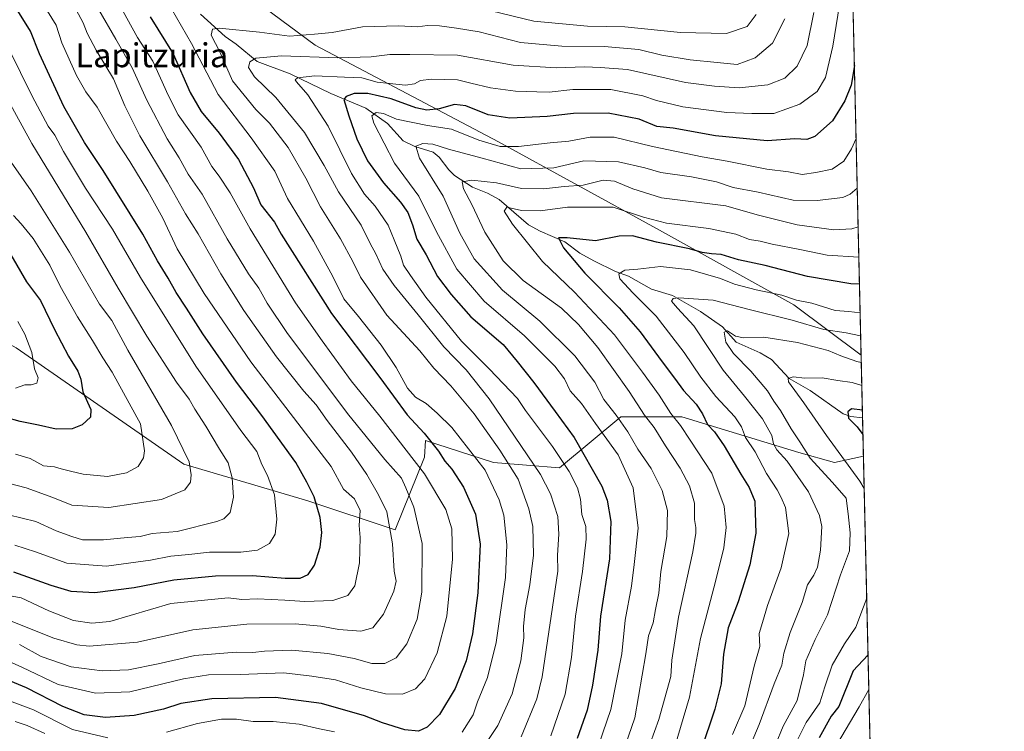
# Model space of a CAD drawing. Units: metres. Extents: x 654893 to 658350, y 4744055 to 4746446.
# Drawn here: x 658021 to 658350, y 4746086 to 4746324 of the extents above; entities that cross this region are included whole.
import ezdxf
from ezdxf.enums import TextEntityAlignment as Align

# ---------------------------------------------------------------- set-up
doc = ezdxf.new("R2010")
doc.units = ezdxf.units.M
doc.header["$MEASUREMENT"] = 0
for name, color, linetype, lineweight in [('Arbolado forestal CxS', 92, 'Continuous', 0), ('Comarca CxS', 21, 'Continuous', 0), ('Comunidad Autónoma CxS', 142, 'Continuous', 0), ('Corriente natural lineal', 142, 'Continuous', 13), ('Curva de nivel maestra', 30, 'Continuous', 30), ('Curva de nivel normal', 30, 'Continuous', 0), ('Municipio CxS', 4, 'Continuous', 0), ('Provincia CxS', 1, 'Continuous', 0), ('Texto cartográfico', 7, 'Continuous', 0)]:
    doc.layers.add(name, color=color, linetype=linetype, lineweight=lineweight)
doc.styles.add('Style-Arial', font='txt')

# ---------------------------------------------------------------- blocks, each defined once
blk = doc.blocks.new('*U8')
at = {"layer": 'Arbolado forestal CxS', "color": 92, "linetype": 'Continuous', "lineweight": 0}
blk.add_polyline3d([(658241.8525, 4746385.1207, 934.8717000000034), (658263.8085000003, 4746360.724500001, 927.1546999999991), (658288.1826, 4746351.861099999, 913.1742999999988), (658290.7933999998, 4746366.814300001, 912.8361000000004), (658291.6193000004, 4746379.249500001, 909.0816000000051), (658298.6781000001, 4746379.5703, 904.9538000000031), (658302.5448000003, 4746211.846100001, 862.1814000000013), (658280.0667000003, 4746228.7049, 869.5883999999934), (658234.0619000001, 4746254.263699999, 879.2421999999933), (658181.2417000001, 4746283.2303, 896.7082999999985), (658119.9018999999, 4746315.604699999, 913.7246000000014), (658060.2664999999, 4746359.906300001, 937.4986000000064), (658046.5387000004, 4746383.138499999, 949.8819999999978), (658068.6403000001, 4746377.803500001, 947.6349999999949), (658107.6743000001, 4746392.4407, 958.4164000000019), (658154.0268999999, 4746402.1987, 963.7367999999988), (658188.1813000003, 4746402.1985, 955.5331000000006)], close=True, dxfattribs=at)
blk.add_polyline3d([(658019.8457000004, 4746214.3507, 981.324099999998), (658075.9559000004, 4746175.3167, 965.6719000000012), (658117.4291000003, 4746163.1183, 951.2513999999937), (658146.7040999997, 4746153.3595, 939.5342999999993), (658156.4632000001, 4746177.7555, 928.0718999999954), (658156.7871000003, 4746183.263499999, 925.8974000000018), (658179.5361000003, 4746175.885299999, 917.7278999999982), (658201.6867000004, 4746174.181100001, 906.5216999999976), (658222.1337000001, 4746191.219900001, 889.1114999999991), (658242.5802999996, 4746191.219699999, 878.8310000000056), (658281.7697000002, 4746179.292099999, 861.4043999999994), (658293.6969, 4746175.884299999, 856.8364000000003), (658303.3245999999, 4746178.023600001, 852.1085000000021), (658306.3282000005, 4746047.738299999, 829.6437000000006)], dxfattribs=at)

msp = doc.modelspace()

# ---------------------------------------------------------------- linework, layer by layer
at = {"layer": 'Arbolado forestal CxS', "color": 92, "linetype": 'Continuous', "lineweight": 0, "extrusion": (0.005693860591236996, -0.2469803144571235, 0.9690037689411884), "elevation": -1167637.154262146, "flags": 128}
msp.add_lwpolyline([(767517.3256693934, 4583559.492869564), (767517.3256693934, 4583386.35745903)], dxfattribs=at)
at = {"layer": 'Arbolado forestal CxS', "color": 92, "linetype": 'Continuous', "lineweight": 0, "extrusion": (0.01141254088656929, -0.4950853200884731, 0.8687694053909855), "elevation": -2341517.869454134, "flags": 128}
msp.add_lwpolyline([(767506.7382353337, 4109515.463500289), (767506.7382353337, 4109491.304184624)], dxfattribs=at)
at = {"layer": 'Arbolado forestal CxS', "color": 92, "linetype": 'Continuous', "lineweight": 0, "extrusion": (-0.003358095460242601, 0.145658525032803, 0.9893292259304526), "elevation": 689953.6609968608, "flags": 128}
msp.add_lwpolyline([(-767520.4973675832, -4679163.123591264), (-767520.4973675833, -4679150.142562009)], dxfattribs=at)
at = {"layer": 'Arbolado forestal CxS', "color": 92, "linetype": 'Continuous', "lineweight": 0, "extrusion": (0.003975217607592791, -0.1724244700834038, 0.9850147205810835), "elevation": -814900.9921595037, "flags": 128}
msp.add_lwpolyline([(767521.7214147524, 4659014.552990193), (767521.7214147523, 4658896.579046754)], dxfattribs=at)
at = {"layer": 'Arbolado forestal CxS', "color": 92, "linetype": 'Continuous', "lineweight": 0}
for points in [[(657997.8919000003, 4746394.881300001, 960.4973000000028), (658046.5387000004, 4746383.138499999, 949.8819999999978), (658060.2664999999, 4746359.906300001, 937.4986000000064), (658119.9018999999, 4746315.604699999, 913.7246000000014), (658181.2417000001, 4746283.2303, 896.7082999999985), (658234.0619000001, 4746254.263699999, 879.2421999999933), (658280.0667000003, 4746228.7049, 869.5883999999934), (658302.5448000003, 4746211.846100001, 862.1814000000013), (658303.3245999999, 4746178.023600001, 852.1085000000021), (658293.6969, 4746175.884299999, 856.8364000000003), (658281.7697000002, 4746179.292099999, 861.4043999999994), (658242.5802999996, 4746191.219699999, 878.8310000000056), (658222.1337000001, 4746191.219900001, 889.1114999999991), (658201.6867000004, 4746174.181100001, 906.5216999999976), (658179.5361000003, 4746175.885299999, 917.7278999999982), (658156.7871000003, 4746183.263499999, 925.8974000000018), (658156.4632000001, 4746177.7555, 928.0718999999954), (658146.7040999997, 4746153.3595, 939.5342999999993), (658117.4291000003, 4746163.1183, 951.2513999999937), (658075.9559000004, 4746175.3167, 965.6719000000012), (658019.8457000004, 4746214.3507, 981.324099999998)], [(658046.5387000004, 4746383.138499999, 949.8819999999978), (658060.2664999999, 4746359.906300001, 937.4986000000064), (658119.9018999999, 4746315.604699999, 913.7246000000014), (658181.2417000001, 4746283.2303, 896.7082999999985), (658234.0619000001, 4746254.263699999, 879.2421999999933), (658280.0667000003, 4746228.7049, 869.5883999999934), (658302.5448000003, 4746211.846000001, 862.1814000000013)], [(658014.6155000003, 4746217.183800001, 982.5660000000062), (658019.8457000004, 4746214.3507, 981.324099999998), (658075.9559000004, 4746175.3167, 965.6719000000012), (658117.4291000003, 4746163.1183, 951.2513999999937), (658146.7040999997, 4746153.3595, 939.5342999999993), (658156.4632000001, 4746177.7555, 928.0718999999954), (658156.7871000003, 4746183.263499999, 925.8974000000018), (658179.5361000003, 4746175.885299999, 917.7278999999982), (658201.6867000004, 4746174.181100001, 906.5216999999976), (658222.1337000001, 4746191.219900001, 889.1114999999991), (658242.5802999996, 4746191.219699999, 878.8310000000056), (658281.7697000002, 4746179.292099999, 861.4043999999994), (658293.6969, 4746175.884299999, 856.8364000000003), (658303.3245999999, 4746178.023600001, 852.1085000000021)]]:
    msp.add_polyline3d(points, dxfattribs=at)
at = {"layer": 'Comarca CxS', "color": 21, "linetype": 'Continuous', "lineweight": 0, "flags": 128}
msp.add_lwpolyline([(655044.4111793409, 4744057.7503097), (654945.1200011773, 4744055.489982542), (654941.2451234143, 4744227.372575675), (654930.984500001, 4744682.516899999), (654929.5776568372, 4744744.920362552), (654927.0887000001, 4744855.323899999), (654919.8676457463, 4745175.638952364), (654918.4231999998, 4745239.711300001), (654916.3281000005, 4745332.645800001), (654892.9700011784, 4746368.769982519), (655294.7276999992, 4746377.918899999), (655328.6736515856, 4746378.691904207), (658297.1400012022, 4746446.289982521), (658325.8426549146, 4745201.263266252), (658350.4700012037, 4744133.009982543), (655102.9744977815, 4744059.083440449)], close=True, dxfattribs=at)
at = {"layer": 'Comunidad Autónoma CxS', "color": 142, "linetype": 'Continuous', "lineweight": 0, "flags": 128}
msp.add_lwpolyline([(655044.4111793409, 4744057.7503097), (654945.1200011773, 4744055.489982542), (654941.2451234143, 4744227.372575675), (654930.984500001, 4744682.516899999), (654929.5776568372, 4744744.920362552), (654927.0887000001, 4744855.323899999), (654919.8676457463, 4745175.638952364), (654918.4231999998, 4745239.711300001), (654916.3281000005, 4745332.645800001), (654892.9700011784, 4746368.769982519), (655294.7276999992, 4746377.918899999), (655328.6736515856, 4746378.691904207), (658297.1400012022, 4746446.289982521), (658325.8426549146, 4745201.263266252), (658350.4700012037, 4744133.009982543), (655102.9744977815, 4744059.083440449)], close=True, dxfattribs=at)
at = {"layer": 'Corriente natural lineal', "color": 142, "linetype": 'Continuous', "lineweight": 13}
msp.add_polyline3d([(658081.5223000003, 4746325.9847, 918.1901999999973), (658089.7631000001, 4746318.566199999, 914.7933000000049), (658093.5072999997, 4746315.9485, 913.6633000000003), (658100.5201000003, 4746310.1176, 910.673299999995), (658111.5601000005, 4746306.076099999, 907.7638000000006), (658125.1732000001, 4746299.4156, 903.0987000000023), (658136.8099999997, 4746294.507999999, 898.411699999997), (658144.1496000001, 4746289.397800001, 895.2085999999982), (658149.3881999999, 4746283.621099999, 892.8668000000034), (658153.2808999997, 4746281.659, 891.854800000001), (658159.3852000004, 4746279.779100001, 890.4918000000034), (658161.3810000002, 4746278.1205, 889.2381000000023), (658164.6046000002, 4746273.8682, 888.0813000000053), (658166.5224000001, 4746272.0288, 887.4401999999973), (658172.494, 4746268.0911, 885.3871000000073), (658177.5584000006, 4746266.087400001, 884.2967000000064), (658181.5115, 4746263.964500001, 882.9291999999988), (658191.2177999998, 4746255.5261, 879.2700000000042), (658195.1618999997, 4746253.390900001, 878.1747000000032), (658203.4615000002, 4746249.837900001, 876.2507999999945), (658208.4846999999, 4746246.032099999, 874.321299999996), (658213.1583000004, 4746243.382099999, 873.0179999999965), (658220.4282000001, 4746239.8957, 871.8485999999976), (658224.7022000002, 4746238.280999999, 870.6122999999935), (658232.466, 4746233.986300001, 868.3521999999939), (658239.4754999997, 4746231.867900001, 866.4909000000043), (658248.8141000001, 4746226.518100001, 864.5065999999933), (658256.1459999997, 4746221.389000001, 862.5035000000062), (658260.7725000001, 4746216.25, 860.6027999999933), (658268.8224999999, 4746212.590500001, 858.4419000000053), (658272.6194000002, 4746210.397100001, 857.6377000000066), (658278.5392000005, 4746204.069399999, 856.0323000000062), (658285.5114000002, 4746199.9902, 854.3344000000071), (658296.5597999999, 4746192.194900001, 850.9190999999993), (658299.1512000002, 4746191.334600001, 850.6640999999945), (658303.0285999998, 4746190.862700001, 850.217300000004)], dxfattribs=at)
at = {"layer": 'Curva de nivel maestra', "color": 30, "linetype": 'Continuous', "lineweight": 30, "flags": 128}
for points, elevation in [([(658018.9400000004, 4746139.300100001), (658031.5, 4746134.870100001), (658038.1699999999, 4746132.860099999), (658046.1399999997, 4746132.450099999), (658059.3099999997, 4746134.120100001), (658072.5599999997, 4746136.690099999), (658086.5199999996, 4746138.030099999), (658098.9199999999, 4746138.0601), (658109.8399999999, 4746137.1501), (658114.9000000004, 4746137.2401), (658117.5599999997, 4746138.420100001), (658119.7000000002, 4746141.530099999), (658121.5499999998, 4746147.600099999), (658122.0899999999, 4746152.5101), (658121.5199999996, 4746157.5101), (658119.5499999998, 4746164.450099999), (658117.1600000003, 4746169.380100001), (658113.4199999999, 4746175.920100001), (658102.0800000001, 4746191.6601), (658093.5700000003, 4746202.8301), (658082.2800000003, 4746219.0101), (658076.8200000003, 4746227.640100001), (658073.4299999997, 4746232.8101), (658070.7400000002, 4746237.6601), (658067.1600000003, 4746243.4101), (658062.2000000002, 4746252.350099999), (658048.9400000004, 4746273.670100001), (658042.6799999997, 4746283.040100001), (658035.8200000003, 4746295.100099999), (658027.6200000001, 4746312.770099999), (658024.6600000003, 4746320.360099999), (658020.3899999997, 4746327.120100001)], 950), ([(658064.6600000003, 4746325.120100001), (658072.3300000001, 4746312.690099999), (658078.0999999996, 4746299.800100001), (658081.7400000002, 4746293.440099999), (658087.7599999999, 4746286.130100001), (658094.2300000006, 4746277.340100001), (658099.2999999998, 4746267.850099999), (658101.7400000002, 4746262.1601), (658106.25, 4746256.4301), (658108.5599999997, 4746252.4001), (658125.4100000003, 4746225.770099999), (658141.5499999998, 4746204.340100001), (658150.7100000001, 4746191.9301), (658156.3499999996, 4746185.7301), (658161.1600000003, 4746179.670100001), (658163.29, 4746176.340100001), (658165.6500000004, 4746173.6801), (658169.5, 4746167.710100001), (658173.5099999999, 4746158.600099999), (658175.0599999997, 4746148.600099999), (658174.3200000003, 4746132.350099999), (658172.54, 4746118.5801), (658170.4400000004, 4746109.5001), (658166.75, 4746100.3101), (658161.4800000006, 4746091.600099999), (658157.4100000003, 4746087.3201), (658154.4699999997, 4746085.950099999), (658149.9100000003, 4746086.4301), (658142.4400000004, 4746088.8201), (658136.4400000004, 4746091.140100001), (658122, 4746095.300100001), (658106.5999999996, 4746097.210100001), (658085.2699999996, 4746096.860099999), (658074.9299999997, 4746095.290100001), (658069.1799999997, 4746093.3201), (658059.3799999999, 4746091.200099999), (658049.7699999996, 4746090.5801), (658042.5999999996, 4746091.460100001), (658035.5199999996, 4746094.2501), (658023.3200000003, 4746100.520099999), (658014.4800000006, 4746104.170100001)], 925), ([(658300.3081999999, 4746308.862000001), (658299.25, 4746302.280099999), (658297.0700000003, 4746296.940099999), (658292.9500000002, 4746290.3301), (658287.1299999999, 4746285.020099999), (658284.3899999997, 4746284.0001), (658280.4199999999, 4746284.270099999), (658271.1500000004, 4746283.590100001), (658253.8799999999, 4746285.270099999), (658239.6299999999, 4746287.800100001), (658234.1799999997, 4746288.350099999), (658228.2599999999, 4746290.850099999), (658217.9400000004, 4746292.9001), (658206.3499999996, 4746292.770099999), (658197.4800000006, 4746291.720100001), (658185.0700000003, 4746291.190099999), (658177.8099999997, 4746292.300100001), (658170.3099999997, 4746295.340100001), (658166.4600000001, 4746295.800100001), (658161.4199999999, 4746294.300100001), (658157.2199999997, 4746293.880100001), (658153.6299999999, 4746294.6601), (658145.2699999996, 4746297.640100001), (658137.54, 4746299.4901), (658132.9299999997, 4746299.450099999), (658130.2300000006, 4746298.460100001), (658129.5300000003, 4746297.450099999), (658131.1600000003, 4746291.940099999), (658133.8399999999, 4746284.3201), (658137.4500000002, 4746276.880100001), (658142.7199999997, 4746269.540100001), (658148.4199999999, 4746263.110099999), (658150.8600000005, 4746259.5601), (658152.4299999997, 4746255.460100001), (658153.9600000001, 4746250.6601), (658157.0300000003, 4746245.390100001), (658160.8300000001, 4746238.200099999), (658165.4500000002, 4746232.140100001), (658171.9900000002, 4746224.7401), (658182.7400000002, 4746215.390100001), (658187.4299999997, 4746209.7601), (658193.0099999999, 4746202.7601), (658200.2000000002, 4746193.020099999), (658206.5199999996, 4746184.280099999), (658215.8099999997, 4746167.960100001), (658217.5800000001, 4746163.360099999), (658218.8600000005, 4746156.140100001), (658218.3399999999, 4746143.700099999), (658215.4000000004, 4746124.4801), (658214.4299999997, 4746113.090100001), (658212.6399999997, 4746101.4001), (658210.8799999999, 4746093.040100001), (658207.5099999999, 4746083.5701)], 900), ([(658301.9955000002, 4746235.672800001), (658299.0999999996, 4746235.700099999), (658284.5999999996, 4746238.190099999), (658270.4299999997, 4746241.860099999), (658261.4800000006, 4746243.7601), (658255.7300000006, 4746245.550100001), (658252.4800000006, 4746245.8101), (658249.4000000004, 4746246.2401), (658245.1500000004, 4746247.4001), (658234.1500000004, 4746249.720100001), (658226.04, 4746251.7601), (658221.6100000005, 4746251.700099999), (658213.7199999997, 4746250.1801), (658204.2400000002, 4746251.120100001), (658201.2599999999, 4746251.140100001), (658202.9299999997, 4746247.770099999), (658210.1699999999, 4746239.340100001), (658221.6399999997, 4746227.700099999), (658228.6299999999, 4746219.710100001), (658235.9600000001, 4746209.640100001), (658240.1600000003, 4746204.1801), (658243.1200000001, 4746199.9901), (658247.3399999999, 4746195.470100001), (658249.5199999996, 4746192.2401), (658251.1799999997, 4746188.620100001), (658253.4500000002, 4746186.1601), (658256.7800000003, 4746181.4801), (658262.2599999999, 4746171.9801), (658265.1399999997, 4746167.5101), (658266.9500000002, 4746162.9801), (658267.1600000003, 4746159.1801), (658267.29, 4746152.2401), (658265.2999999998, 4746141.620100001), (658261.4600000001, 4746129.270099999), (658258.0700000003, 4746120.530099999), (658256.5, 4746111.720100001), (658255.6799999997, 4746101.840100001), (658253.6299999999, 4746093.380100001), (658248.9400000004, 4746079.370100001)], 875), ([(658018.0800000001, 4746245.460100001), (658023.3600000005, 4746236.4301), (658028.0300000003, 4746230.1601), (658032.7300000006, 4746220.4301), (658037.4000000004, 4746211.520099999), (658040.5300000003, 4746206.4801), (658041.4699999997, 4746203.8201), (658042.1600000003, 4746199.5801), (658044.8099999997, 4746193.6601), (658044.6699999999, 4746191.0601), (658041.9500000002, 4746188.530099999), (658038.5999999996, 4746187.200099999), (658033.2100000001, 4746187.110099999), (658027.2999999998, 4746188.4301), (658021.1799999997, 4746189.700099999), (658016.3899999997, 4746190.940099999)], 975), ([(658302.9687999999, 4746193.455900001), (658299.29, 4746193.9001), (658298.1399999997, 4746192.850099999), (658298.3399999999, 4746190.7601), (658301.29, 4746187.850099999), (658303.1568999998, 4746185.295100001)], 850), ([(658304.8592999997, 4746111.452), (658299.8499999996, 4746106.1801), (658295.0999999996, 4746094.290100001), (658292.5800000001, 4746090.960100001), (658288.5, 4746083.710100001)], 850)]:
    msp.add_lwpolyline(points, dxfattribs=dict(at, elevation=elevation))
at = {"layer": 'Curva de nivel normal', "color": 30, "linetype": 'Continuous', "lineweight": 0, "flags": 128}
for points, elevation in [([(658296.4400000004, 4746336.130000001), (658293.1500000004, 4746315.33), (658290.5999999996, 4746304.800000001), (658287.8300000001, 4746300.109999999), (658282.04, 4746295.859999999), (658273.3600000005, 4746292.720000001), (658266.0099999999, 4746292.710000001), (658257.6299999999, 4746293.130000001), (658242.9100000003, 4746295), (658234.1500000004, 4746297.09), (658229.4800000006, 4746298.720000001), (658218.8200000003, 4746300.76), (658206.1500000004, 4746300.75), (658198.1500000004, 4746299.92), (658194.1100000005, 4746300.039999999), (658186.9000000004, 4746300.26), (658178.5700000003, 4746301.4), (658172.0099999999, 4746302.92), (658167.4600000001, 4746304), (658158.8099999997, 4746304.27), (658155.1500000004, 4746303.84), (658153.1100000005, 4746302.710000001), (658150.1600000003, 4746302.25), (658144.7300000006, 4746302.850000001), (658140.6399999997, 4746303.199999999), (658135.4800000006, 4746304.640000001), (658129.7300000006, 4746304.970000001), (658119.79, 4746305.33), (658114.0199999996, 4746304.680000001), (658113.25, 4746304.02), (658113.6399999997, 4746303.4), (658117.4199999999, 4746298.980000001), (658124.29, 4746288.470000001), (658132, 4746272.720000001), (658136.3499999996, 4746265.76), (658139.9900000002, 4746261.76), (658144.3600000005, 4746255.369999999), (658146.3499999996, 4746250.480000001), (658148.5099999999, 4746244.980000001), (658149.5, 4746241.949999999), (658151.8200000003, 4746238.529999999), (658156.9000000004, 4746231.27), (658168.9000000004, 4746216.560000001), (658178.0599999997, 4746207.289999999), (658187.5499999998, 4746197.310000001), (658190.3099999997, 4746193.34), (658199.3099999997, 4746181.310000001), (658204.8799999999, 4746172.91), (658207.6799999997, 4746167.449999999), (658208.6200000001, 4746163.66), (658209.0800000001, 4746158.51), (658210.4000000004, 4746154.460000001), (658210.5999999996, 4746150.300000001), (658209.29, 4746139.460000001), (658207, 4746124.51), (658205.6699999999, 4746110.65), (658203.5099999999, 4746098.380000001), (658198.7800000003, 4746084.449999999)], 905), ([(658028.9299999997, 4746329.300000001), (658033.1799999997, 4746322.359999999), (658035.1799999997, 4746316.460000001), (658040.0199999996, 4746305.480000001), (658043.2100000001, 4746300.02), (658046.9000000004, 4746294.880000001), (658053.4199999999, 4746283.449999999), (658057.8399999999, 4746276.66), (658063.9199999999, 4746266.810000001), (658068.8700000001, 4746257.74), (658073.6799999997, 4746247.49), (658082.7199999997, 4746232.550000001), (658098.3600000005, 4746209.67), (658116.6600000003, 4746185.689999999), (658125.2599999999, 4746174.560000001), (658129.3200000003, 4746167.039999999), (658133.0999999996, 4746163.779999999), (658134.9199999999, 4746159.850000001), (658134.5899999999, 4746154.84), (658134.9600000001, 4746150.800000001), (658134.7400000002, 4746142.34), (658133.1299999999, 4746134.640000001), (658130.8200000003, 4746131.42), (658125.8200000003, 4746129.76), (658116.4400000004, 4746129.359999999), (658109.6900000004, 4746129.890000001), (658100.5999999996, 4746130.24), (658095.3099999997, 4746130.109999999), (658090.7999999998, 4746130.600000001), (658071.6399999997, 4746128.67), (658051.1500000004, 4746122.75), (658045.2199999997, 4746122.100000001), (658039.0499999998, 4746123.039999999), (658030.7599999999, 4746126.300000001), (658021.5300000003, 4746130.619999999), (658012.4199999999, 4746132.300000001)], 945), ([(658053.8200000003, 4746330.180000001), (658060.4600000001, 4746318.16), (658065.5599999997, 4746310.25), (658070.7100000001, 4746298.880000001), (658074, 4746292.26), (658081.7000000002, 4746281.480000001), (658085.2800000003, 4746274.970000001), (658087.7300000006, 4746271.76), (658091.4600000001, 4746266.16), (658098.1399999997, 4746254.17), (658113.2800000003, 4746229.34), (658122.1799999997, 4746216.66), (658131.9000000004, 4746203.24), (658141.5599999997, 4746191.380000001), (658156.4800000006, 4746172.130000001), (658163.6399999997, 4746160.230000001), (658165.6200000001, 4746153.710000001), (658165.8499999996, 4746143.51), (658163.9699999997, 4746124.51), (658160.7599999999, 4746112.180000001), (658156.5700000003, 4746103.51), (658153.4699999997, 4746100.140000001), (658149.0800000001, 4746098.34), (658143.4000000004, 4746098.5), (658135.1900000004, 4746100.52), (658126.6799999997, 4746103.130000001), (658118.7800000003, 4746104.390000001), (658109.4199999999, 4746105.52), (658094.75, 4746104.91), (658084.2199999997, 4746104.82), (658075.8200000003, 4746103.460000001), (658057.8399999999, 4746099.180000001), (658046.3499999996, 4746098.689999999), (658033.8899999997, 4746101.59), (658021.7999999998, 4746107.41), (658013.6799999997, 4746111.02)], 930), ([(658039.1600000003, 4746328.91), (658042.2199999997, 4746323.109999999), (658043.5899999999, 4746319.640000001), (658046.6399999997, 4746313.99), (658052.3799999999, 4746304.41), (658056.2400000002, 4746295.27), (658061.2100000001, 4746285.24), (658070.5199999996, 4746269.890000001), (658076.5099999999, 4746259.210000001), (658080.7999999998, 4746252.5), (658088.3300000001, 4746239.060000001), (658095.9800000006, 4746226.83), (658106.9299999997, 4746211.34), (658116.0499999998, 4746199.76), (658120.2100000001, 4746195.24), (658123.9600000001, 4746189.970000001), (658132.0599999997, 4746179.359999999), (658137.2100000001, 4746171.859999999), (658141.0599999997, 4746165.08), (658143.8700000001, 4746159.42), (658145.7300000006, 4746148.65), (658146.3300000001, 4746139.52), (658146.9500000002, 4746136.189999999), (658146.1900000004, 4746132.850000001), (658142.7100000001, 4746125.16), (658139.2400000002, 4746120.600000001), (658135.2100000001, 4746119.5), (658127.8399999999, 4746119.99), (658121.8099999997, 4746121.119999999), (658113.1799999997, 4746121.869999999), (658096.9900000002, 4746121.76), (658078.9400000004, 4746119.949999999), (658060.4299999997, 4746115.810000001), (658044.2999999998, 4746114.42), (658040.1299999999, 4746114.850000001), (658032.4199999999, 4746117.15), (658017.5999999996, 4746122.99)], 940), ([(658047.5599999997, 4746327.460000001), (658053.1799999997, 4746317.619999999), (658058.6399999997, 4746308.07), (658063.54, 4746297.189999999), (658070.3799999999, 4746284.26), (658074.3899999997, 4746277.869999999), (658077.3700000001, 4746272.5), (658082.0999999996, 4746265.730000001), (658090.4800000006, 4746250.83), (658097.5999999996, 4746239.029999999), (658101.0099999999, 4746234.34), (658103.7999999998, 4746229.24), (658110.6200000001, 4746219.09), (658121.8399999999, 4746204.300000001), (658130.7599999999, 4746192.279999999), (658143.2000000002, 4746176.890000001), (658148.7599999999, 4746170.689999999), (658150.2100000001, 4746167.5), (658152.9000000004, 4746160.960000001), (658155.6699999999, 4746148.789999999), (658155.6200000001, 4746132.51), (658154.0199999996, 4746123.51), (658150.54, 4746115.180000001), (658147.0199999996, 4746110.550000001), (658143.1500000004, 4746108.67), (658138.8399999999, 4746108.609999999), (658132.9199999999, 4746110.279999999), (658124.1799999997, 4746112.02), (658111.9299999997, 4746113.100000001), (658102.9400000004, 4746112.82), (658099.0199999996, 4746112.310000001), (658093.4299999997, 4746112.439999999), (658079.5800000001, 4746111.289999999), (658067.4000000004, 4746108.5), (658057.4800000006, 4746106.5), (658048.6500000004, 4746106.140000001), (658038.2599999999, 4746107.57), (658028.2599999999, 4746110.960000001), (658020.9600000001, 4746115.01)], 935), ([(658071.8600000005, 4746327.779999999), (658078.4699999997, 4746316.220000001), (658087.4600000001, 4746299.060000001), (658098.4800000006, 4746284.58), (658106.3799999999, 4746273.41), (658110.6100000005, 4746264.300000001), (658119.3300000001, 4746250.02), (658125.8499999996, 4746238.180000001), (658129.5099999999, 4746230.720000001), (658134.3499999996, 4746224.850000001), (658142.0099999999, 4746215.180000001), (658147, 4746207.77), (658150.79, 4746200.810000001), (658153.4600000001, 4746197.84), (658157.0300000003, 4746195.66), (658160.7199999997, 4746192.41), (658165.6200000001, 4746187.640000001), (658176.7699999996, 4746173.369999999), (658181.4800000006, 4746163.449999999), (658183.04, 4746158.310000001), (658184.0300000003, 4746148.390000001), (658183.5300000003, 4746137.390000001), (658180.4600000001, 4746115.689999999), (658177.5, 4746103.92), (658174.2300000006, 4746095.800000001), (658172.7100000001, 4746091.51), (658169.0800000001, 4746085.600000001)], 920), ([(658286.7400000002, 4746326.560000001), (658284.5199999996, 4746315.539999999), (658281.1200000001, 4746308.57), (658277.0599999997, 4746304.529999999), (658271.4000000004, 4746302.32), (658261.7100000001, 4746301.4), (658253.4800000006, 4746301.960000001), (658243.8200000003, 4746303.140000001), (658224.4299999997, 4746307.430000001), (658215.2599999999, 4746308.109999999), (658210.0999999996, 4746308.34), (658200.4900000002, 4746308.02), (658186.1600000003, 4746308.99), (658167.5, 4746312.289999999), (658151.5499999998, 4746312.539999999), (658144.8300000001, 4746312.539999999), (658138.6299999999, 4746311.730000001), (658127.4699999997, 4746311.41), (658108.5800000001, 4746312.109999999), (658100.0199999996, 4746311.25), (658098.0199999996, 4746310.02), (658097.5700000003, 4746308.130000001), (658099.6200000001, 4746304.99), (658106.7300000006, 4746298.09), (658116.3600000005, 4746286.41), (658122.9500000002, 4746275.310000001), (658127.7000000002, 4746266.480000001), (658135.2599999999, 4746255.41), (658138.4100000003, 4746248.960000001), (658140.0599999997, 4746245.970000001), (658142.5599999997, 4746240.640000001), (658146.3499999996, 4746235.140000001), (658154.3499999996, 4746225.380000001), (658162.9199999999, 4746214.619999999), (658170.4400000004, 4746206.9), (658178.0800000001, 4746197.199999999), (658195.2800000003, 4746171.9), (658198.6799999997, 4746165.449999999), (658201.0899999999, 4746157.83), (658201.4600000001, 4746151.9), (658200.9600000001, 4746144.930000001), (658201.1299999999, 4746139.51), (658195.8399999999, 4746104.180000001), (658194.0099999999, 4746096.77), (658188.8399999999, 4746084.07)], 910), ([(658267.4500000002, 4746325.92), (658264.4800000006, 4746321.84), (658257.4800000006, 4746319.58), (658242.1500000004, 4746319.859999999), (658223.4800000006, 4746321.800000001), (658210.9699999997, 4746322.02), (658193.0099999999, 4746323.619999999), (658178.7400000002, 4746327.109999999)], 920), ([(658173.54, 4746076.699999999), (658181.0300000003, 4746087.850000001), (658185.7599999999, 4746098.51), (658188.6600000003, 4746109.51), (658189.7300000006, 4746117.24), (658189.6299999999, 4746121.08), (658190.1100000005, 4746126.699999999), (658191.7599999999, 4746134.939999999), (658192.9800000006, 4746144.92), (658192.7199999997, 4746154.539999999), (658191.4199999999, 4746160.449999999), (658187.7699999996, 4746170.300000001), (658181.6500000004, 4746180.01), (658173.0599999997, 4746192.180000001), (658165.2599999999, 4746201.630000001), (658159.5700000003, 4746207.550000001), (658154.8799999999, 4746213.359999999), (658143.8200000003, 4746225.27), (658135.0499999998, 4746237.970000001), (658132.4699999997, 4746243.16), (658128.3700000001, 4746250.75), (658121.6900000004, 4746261.470000001), (658116.79, 4746271.060000001), (658110.9100000003, 4746281.32), (658104.5700000003, 4746289.51), (658100.0499999998, 4746294.08), (658092.2100000001, 4746303.74), (658087.9800000006, 4746313.350000001), (658085.0899999999, 4746319.02), (658085.5499999998, 4746321), (658087.7199999997, 4746321.34), (658101.2199999997, 4746319.960000001), (658111.3399999999, 4746318.619999999), (658119.6299999999, 4746319.310000001), (658125.54, 4746319.92), (658135.7000000002, 4746321.76), (658147.75, 4746322.119999999), (658154.1200000001, 4746321.82), (658157.4699999997, 4746322.199999999), (658161.5, 4746322.119999999), (658167.1500000004, 4746321.300000001), (658174.8200000003, 4746320.140000001), (658188.6399999997, 4746316.52), (658202.4199999999, 4746315.24), (658216.6399999997, 4746315.140000001), (658228.1600000003, 4746314.230000001), (658235.9100000003, 4746312.32), (658245.3200000003, 4746310.689999999), (658254.4000000004, 4746309.82), (658261.1200000001, 4746309.199999999), (658267.1500000004, 4746311.439999999), (658272.8600000005, 4746316.279999999), (658277.0499999998, 4746324.42)], 915), ([(658013.5, 4746322.15), (658025.2400000002, 4746298.600000001), (658030.5300000003, 4746288.560000001), (658032.7999999998, 4746285.5), (658035.7100000001, 4746280.08), (658043.0800000001, 4746267.779999999), (658052.04, 4746254.07), (658061.5, 4746237.859999999), (658079.9600000001, 4746208.199999999), (658095.0499999998, 4746186.619999999), (658100.3600000005, 4746179.609999999), (658102.0499999998, 4746175.300000001), (658103.9800000006, 4746171.550000001), (658106.2599999999, 4746165.15), (658107.0800000001, 4746156.99), (658106.4600000001, 4746151.9), (658104.5899999999, 4746148.810000001), (658100.5599999997, 4746146.539999999), (658095.0499999998, 4746145.859999999), (658084.5300000003, 4746145.859999999), (658077.6500000004, 4746145.100000001), (658071.6100000005, 4746144.609999999), (658064.8200000003, 4746143.24), (658050.0599999997, 4746141.180000001), (658036.8300000001, 4746142.24), (658026.29, 4746145.980000001), (658019.3700000001, 4746148.279999999)], 955), ([(658010.1200000001, 4746309.82), (658025.0599999997, 4746282.75), (658043.1600000003, 4746253.07), (658054, 4746234.289999999), (658063.5800000001, 4746218.220000001), (658073.5499999998, 4746202.77), (658077.79, 4746197.180000001), (658079.6500000004, 4746193.76), (658083.3399999999, 4746188.100000001), (658087.9199999999, 4746180.380000001), (658090.8300000001, 4746175.859999999), (658092.1399999997, 4746170.84), (658092.5800000001, 4746164.279999999), (658091.4699999997, 4746159.17), (658089.3200000003, 4746157.02), (658087.0099999999, 4746156.199999999), (658073.75, 4746152.779999999), (658065.3399999999, 4746152.15), (658061.3600000005, 4746151.180000001), (658057.0499999998, 4746150.859999999), (658049.0599999997, 4746150.02), (658042.0899999999, 4746150), (658038.4800000006, 4746151.119999999), (658033.1799999997, 4746153.08), (658026.3799999999, 4746156.17), (658017.2800000003, 4746158.359999999)], 960), ([(658300.8712999999, 4746284.437000001), (658299.3700000001, 4746280.939999999), (658296.8099999997, 4746276.800000001), (658292.8200000003, 4746274.15), (658287.4400000004, 4746273.060000001), (658282.8399999999, 4746272.369999999), (658278.2800000003, 4746273.189999999), (658271.0300000003, 4746274.16), (658257.7100000001, 4746276.850000001), (658249.3899999997, 4746278.24), (658232.7100000001, 4746281.67), (658219.9600000001, 4746284.800000001), (658211.8700000001, 4746284.789999999), (658204.7999999998, 4746283.5), (658198.5599999997, 4746282.92), (658187.9600000001, 4746281.66), (658181.79, 4746281.680000001), (658174.7000000002, 4746283.84), (658165.5499999998, 4746287.49), (658157.5199999996, 4746288.720000001), (658147.1600000003, 4746290.859999999), (658142.7400000002, 4746292.77), (658140.25, 4746293.050000001), (658138.8799999999, 4746292), (658139.5599999997, 4746289.539999999), (658146.4500000002, 4746276.180000001), (658154.5700000003, 4746265.130000001), (658160.4600000001, 4746253.16), (658167.2800000003, 4746240.640000001), (658176.4800000006, 4746229.91), (658189.9800000006, 4746218.279999999), (658200.0899999999, 4746208.180000001), (658203.2699999996, 4746203.960000001), (658205.2400000002, 4746199.939999999), (658208.9600000001, 4746195.66), (658213.7400000002, 4746188.970000001), (658221.2599999999, 4746178.460000001), (658226.2599999999, 4746167.439999999), (658227.9699999997, 4746153.91), (658226.6100000005, 4746141.779999999), (658225.7199999997, 4746134.51), (658223.6399999997, 4746123.180000001), (658222.4800000006, 4746111.850000001), (658218.8499999996, 4746093.189999999), (658213.3799999999, 4746077.33)], 895), ([(658222.5899999999, 4746078.210000001), (658226.7999999998, 4746090.449999999), (658230.54, 4746111.850000001), (658231.4100000003, 4746117.850000001), (658232.9400000004, 4746122.24), (658233.7599999999, 4746126.77), (658234.8700000001, 4746132.230000001), (658235.5899999999, 4746139.460000001), (658237.6100000005, 4746151.17), (658237.8200000003, 4746159.850000001), (658236.0499999998, 4746166.51), (658232.3499999996, 4746173.91), (658227.9000000004, 4746180.439999999), (658224.5099999999, 4746186.180000001), (658220.6299999999, 4746191.730000001), (658216.5300000003, 4746197.039999999), (658213.5, 4746202.779999999), (658206.8099999997, 4746211.600000001), (658195.0899999999, 4746223.24), (658182.5899999999, 4746233.560000001), (658173.0899999999, 4746244.119999999), (658168.2999999998, 4746252.66), (658162.7300000006, 4746265.100000001), (658154.8300000001, 4746277.83), (658153.5800000001, 4746281.83), (658155.9699999997, 4746282.75), (658159.2699999996, 4746282.539999999), (658164.5499999998, 4746280.800000001), (658175.7599999999, 4746277.82), (658188.7000000002, 4746274.25), (658199.7400000002, 4746274.59), (658209.7599999999, 4746276.880000001), (658221.3600000005, 4746276.619999999), (658230.2000000002, 4746274.560000001), (658235.5999999996, 4746272.960000001), (658245.8200000003, 4746271.52), (658254.2100000001, 4746269.84), (658259.7699999996, 4746267.980000001), (658268.1500000004, 4746266.390000001), (658279.8200000003, 4746263.730000001), (658287.8200000003, 4746263.600000001), (658296.4800000006, 4746264.59), (658298.9500000002, 4746265.710000001), (658301.2550999997, 4746267.791099999)], 890), ([(658018.2300000006, 4746276.449999999), (658024.8799999999, 4746266.82), (658037.6900000004, 4746246.33), (658047.75, 4746228.970000001), (658051.8799999999, 4746223.49), (658057.2599999999, 4746213.51), (658071.8700000001, 4746188.359999999), (658077.6799999997, 4746176.119999999), (658078.4299999997, 4746171.789999999), (658078.1600000003, 4746169.300000001), (658076.3399999999, 4746166.720000001), (658068.4800000006, 4746163.49), (658050.8200000003, 4746160.880000001), (658038.4800000006, 4746161.680000001), (658032.0800000001, 4746164.210000001), (658023.2100000001, 4746167.470000001), (658015.0800000001, 4746169.59)], 965), ([(658230.4800000006, 4746077.850000001), (658234.8499999996, 4746089.930000001), (658238.8799999999, 4746104.26), (658239.2400000002, 4746109.75), (658241.4400000004, 4746124.180000001), (658246.3099999997, 4746146.01), (658247.2699999996, 4746152.24), (658247.3099999997, 4746154.180000001), (658246.8600000005, 4746156.880000001), (658246.8499999996, 4746162.289999999), (658245.1299999999, 4746168.100000001), (658242, 4746174.02), (658237.0800000001, 4746181.449999999), (658233.3300000001, 4746187.689999999), (658230.0700000003, 4746191.77), (658224.9400000004, 4746199.720000001), (658214.4400000004, 4746214.470000001), (658207.9699999997, 4746222.130000001), (658202.3399999999, 4746227.560000001), (658189.4400000004, 4746236.850000001), (658182.75, 4746243.439999999), (658176.6600000003, 4746253.02), (658172.2599999999, 4746262.289999999), (658169.4699999997, 4746267.58), (658169.1200000001, 4746269.9), (658172.3399999999, 4746270.4), (658180.5800000001, 4746269.5), (658188.9600000001, 4746267.619999999), (658196.3600000005, 4746267.539999999), (658203.2400000002, 4746268.279999999), (658209.5999999996, 4746268.77), (658216.2300000006, 4746270.480000001), (658220.0599999997, 4746270.15), (658226.2100000001, 4746267.51), (658235.8200000003, 4746264.560000001), (658257.2699999996, 4746261.890000001), (658267.8200000003, 4746258.859999999), (658281.1500000004, 4746255.460000001), (658293.4800000006, 4746253.810000001), (658299.4800000006, 4746254.100000001), (658301.5536000002, 4746254.842399999)], 885), ([(658238.1799999997, 4746074.050000001), (658245.1399999997, 4746097.33), (658248.8099999997, 4746117.050000001), (658253.8499999996, 4746136.130000001), (658256.5899999999, 4746147.310000001), (658257.4100000003, 4746154.15), (658256.7199999997, 4746161.26), (658252.6500000004, 4746172.350000001), (658245.3600000005, 4746183.430000001), (658242.0899999999, 4746188.279999999), (658238.8600000005, 4746192.350000001), (658235.04, 4746198.41), (658229.4299999997, 4746206.119999999), (658220, 4746218.699999999), (658206.6200000001, 4746232.980000001), (658196, 4746243.24), (658185.9000000004, 4746255.74), (658183.1399999997, 4746260.07), (658183.9699999997, 4746261.439999999), (658188.9100000003, 4746260.300000001), (658195.1299999999, 4746260.16), (658204.3200000003, 4746261.380000001), (658219.5999999996, 4746261.380000001), (658229.7100000001, 4746258.09), (658237.4000000004, 4746256.060000001), (658251.6200000001, 4746254.310000001), (658260.6399999997, 4746252.34), (658265.2300000006, 4746250.600000001), (658268.8300000001, 4746250.060000001), (658272.8200000003, 4746248.970000001), (658282.0099999999, 4746247.24), (658291.1699999999, 4746245.380000001), (658301.7883000001, 4746244.660599999)], 880), ([(658018.9600000001, 4746258.630000001), (658021.5199999996, 4746255.789999999), (658025.4900000002, 4746250.859999999), (658031.0800000001, 4746242), (658034.6200000001, 4746234.91), (658040.4100000003, 4746224.67), (658045.4199999999, 4746216.810000001), (658048.8200000003, 4746210.930000001), (658051.9400000004, 4746206.15), (658057.6399999997, 4746195.84), (658061.5, 4746188.92), (658062.8099999997, 4746179.800000001), (658062.4100000003, 4746177.5), (658060.6399999997, 4746174.630000001), (658056.75, 4746172.449999999), (658050.4600000001, 4746171.279999999), (658042.2199999997, 4746172.02), (658038.04, 4746173.07), (658034.9600000001, 4746173.77), (658032.7000000002, 4746174.5), (658028.9900000002, 4746174.800000001), (658024.5700000003, 4746177.26), (658019.5800000001, 4746178.67)], 970), ([(658259.5599999997, 4746084.850000001), (658263.6200000001, 4746094.480000001), (658266.7599999999, 4746107.699999999), (658268.7100000001, 4746114.279999999), (658268.4900000002, 4746118.710000001), (658269.5599999997, 4746122.310000001), (658271.2199999997, 4746128.050000001), (658275.8399999999, 4746140.67), (658278.4299999997, 4746152.130000001), (658277.2599999999, 4746160.890000001), (658275.8499999996, 4746164.180000001), (658274.5, 4746166.779999999), (658270.8799999999, 4746172.230000001), (658267.1500000004, 4746179.470000001), (658263.8399999999, 4746184.289999999), (658262.5199999996, 4746187.869999999), (658260.3300000001, 4746191.220000001), (658254, 4746198.01), (658248.9400000004, 4746204.449999999), (658243.4000000004, 4746212.779999999), (658233.9400000004, 4746224.859999999), (658226.2999999998, 4746232.630000001), (658221.8700000001, 4746237.369999999), (658221.4699999997, 4746239.119999999), (658223.4900000002, 4746240.32), (658227.8200000003, 4746240.600000001), (658235.3899999997, 4746241.539999999), (658245.4600000001, 4746240.430000001), (658255.4800000006, 4746237.52), (658260.1500000004, 4746235.66), (658267.4500000002, 4746233.689999999), (658275.9900000002, 4746231.92), (658280.9800000006, 4746230.279999999), (658286.1100000005, 4746229.24), (658293.8899999997, 4746226.859999999), (658298.4199999999, 4746226.449999999), (658302.2183999997, 4746226.0044)], 870), ([(658263.6600000003, 4746076.82), (658268.4199999999, 4746088.180000001), (658273.4900000002, 4746101.850000001), (658275.9900000002, 4746108.07), (658276.7400000002, 4746112.07), (658278.79, 4746119.07), (658282.8499999996, 4746129.039999999), (658284.6699999999, 4746135), (658286.79, 4746138.26), (658287.9800000006, 4746140.9), (658288.9299999997, 4746146.550000001), (658289.4500000002, 4746154.480000001), (658288.6299999999, 4746158.210000001), (658284.9699999997, 4746166.119999999), (658277.8700000001, 4746176.350000001), (658274.3600000005, 4746180.140000001), (658273.2400000002, 4746182.210000001), (658272.7400000002, 4746184.960000001), (658269.5800000001, 4746190.59), (658263.5700000003, 4746198.09), (658256.4199999999, 4746206.779999999), (658246.5800000001, 4746221.619999999), (658241.1799999997, 4746227.619999999), (658239.1200000001, 4746229.970000001), (658239.7199999997, 4746230.84), (658241.5300000003, 4746231.050000001), (658253.1100000005, 4746230.32), (658265.0800000001, 4746227.109999999), (658279.5099999999, 4746223.539999999), (658290.0899999999, 4746220.460000001), (658297.5999999996, 4746219.300000001), (658302.3946000002, 4746218.364)], 865), ([(658019.6399999997, 4746200.77), (658022.7800000003, 4746201.960000001), (658024.8300000001, 4746201.9), (658026.7999999998, 4746202.430000001), (658027.1600000003, 4746204.27), (658025.9699999997, 4746207.27), (658025.0899999999, 4746212.789999999), (658022.75, 4746218.880000001), (658020.3700000001, 4746223.130000001)], 980), ([(658273.8600000005, 4746081.439999999), (658276.4800000006, 4746087.640000001), (658281.1799999997, 4746096.230000001), (658283.3099999997, 4746104.890000001), (658284.0800000001, 4746109.51), (658287.2000000002, 4746116.619999999), (658291.2599999999, 4746124.949999999), (658295.6200000001, 4746138.369999999), (658298.7100000001, 4746146.310000001), (658298.9500000002, 4746152.34), (658298.2100000001, 4746158.710000001), (658297.5599999997, 4746163.980000001), (658292.9900000002, 4746169.180000001), (658285.5099999999, 4746177.33), (658282.0099999999, 4746182.850000001), (658279.2100000001, 4746187.24), (658275.6399999997, 4746193.34), (658273.4000000004, 4746196.430000001), (658271.25, 4746199.949999999), (658265.6699999999, 4746206.5), (658259.8799999999, 4746212.42), (658257.2599999999, 4746216.199999999), (658256.7199999997, 4746219.529999999), (658257.8200000003, 4746219.960000001), (658260.5199999996, 4746218.210000001), (658263.25, 4746217.640000001), (658270.0499999998, 4746217.84), (658281.25, 4746216.119999999), (658291.5099999999, 4746213.390000001), (658295.8200000003, 4746211.59), (658301.1399999997, 4746209.699999999), (658302.6025, 4746209.346700001)], 860), ([(658303.5741999998, 4746167.197699999), (658302.0899999999, 4746169.689999999), (658291, 4746184.92), (658283.3600000005, 4746195.850000001), (658278.2999999998, 4746202.960000001), (658278.2000000002, 4746204.050000001), (658279.8700000001, 4746204.59), (658283.6900000004, 4746204.130000001), (658289.5, 4746204.27), (658294.7800000003, 4746203.350000001), (658299.5599999997, 4746202.720000001), (658302.7785999998, 4746201.706300001)], 855), ([(658281.4400000004, 4746083.34), (658284.1900000004, 4746088.850000001), (658288.7300000006, 4746095.51), (658290.4400000004, 4746100.850000001), (658292.8499999996, 4746108.09), (658297.04, 4746115.180000001), (658300.8200000003, 4746120.76), (658303.3899999997, 4746127.600000001), (658304.4210000001, 4746130.465100001)], 855), ([(658292.8399999999, 4746078.83), (658301.9100000003, 4746094.180000001), (658305.125, 4746099.9266)], 845), ([(658050.5, 4746083.699999999), (658038.6600000003, 4746086.52), (658025.6799999997, 4746093.119999999), (658015.8399999999, 4746096.84)], 920), ([(658019.5199999996, 4746089.220000001), (658023.5700000003, 4746087.939999999), (658029.4600000001, 4746085.16)], 915), ([(658126.3600000005, 4746085.789999999), (658121.3399999999, 4746086.74), (658114.54, 4746088.300000001), (658105.8200000003, 4746089.24), (658099.1600000003, 4746089.26), (658093.5300000003, 4746090.029999999), (658088.5, 4746090.02), (658080.4800000006, 4746088.600000001), (658070.1500000004, 4746085.600000001)], 920)]:
    msp.add_lwpolyline(points, dxfattribs=dict(at, elevation=elevation))
at = {"layer": 'Municipio CxS', "color": 4, "linetype": 'Continuous', "lineweight": 0, "flags": 128}
msp.add_lwpolyline([(655328.6736515856, 4746378.691904207), (658297.1400012022, 4746446.289982521), (658325.8426549146, 4745201.263266252)], dxfattribs=at)
at = {"layer": 'Provincia CxS', "color": 1, "linetype": 'Continuous', "lineweight": 0, "flags": 128}
msp.add_lwpolyline([(655044.4111793409, 4744057.7503097), (654945.1200011773, 4744055.489982542), (654941.2451234143, 4744227.372575675), (654930.984500001, 4744682.516899999), (654929.5776568372, 4744744.920362552), (654927.0887000001, 4744855.323899999), (654919.8676457463, 4745175.638952364), (654918.4231999998, 4745239.711300001), (654916.3281000005, 4745332.645800001), (654892.9700011784, 4746368.769982519), (655294.7276999992, 4746377.918899999), (655328.6736515856, 4746378.691904207), (658297.1400012022, 4746446.289982521), (658325.8426549146, 4745201.263266252), (658350.4700012037, 4744133.009982543), (655102.9744977815, 4744059.083440449)], close=True, dxfattribs=at)

# ---------------------------------------------------------------- block references
at = {"layer": 'Arbolado forestal CxS', "color": 92, "linetype": 'Continuous', "lineweight": 0}
msp.add_blockref('*U8', (0, 0), dxfattribs=at)

# ---------------------------------------------------------------- texts
at = {"layer": 'Texto cartográfico', "color": 7, "linetype": 'Continuous', "lineweight": 0, "style": 'Style-Arial'}
msp.add_text('Lapitzuria', height=8, dxfattribs=at).set_placement((658065.2310609753, 4746312.250150001), align=Align.MIDDLE_CENTER)

doc.saveas('drawing.dxf')
